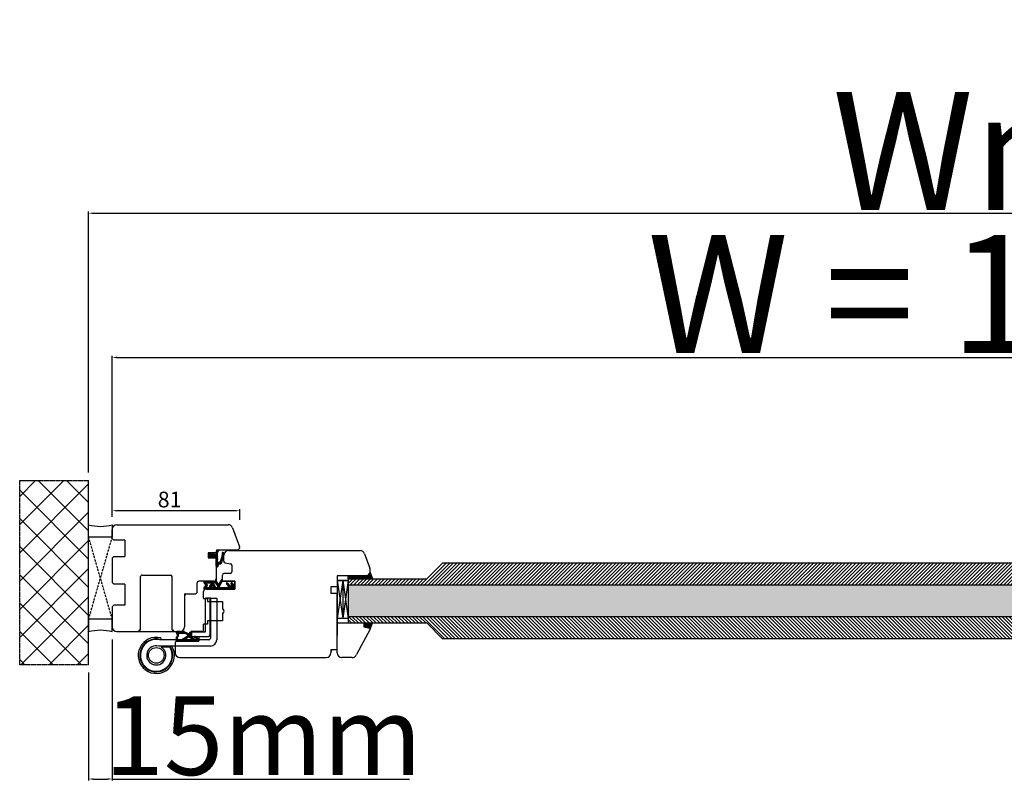
# Model space of a CAD drawing. Units: millimetres. Extents: x 30633 to 54793, y 662 to 17862.
# Drawn here: x 38561 to 39187, y 10641 to 11130 of the extents above; entities that cross this region are included whole.
import ezdxf

# ---------------------------------------------------------------- set-up
doc = ezdxf.new("R2010")
doc.units = ezdxf.units.MM
for name, pattern in [('CENTER2', [2, 1.25, -0.25, 0.25, -0.25]), ('DASHED', [15, 7, -8]), ('DOTTED', [3.5, 0.5, -3]), ('HIDDEN', [0.375, 0.25, -0.125]), ('PHANTOM', [13, 10, -1, 0, -1, 0, -1])]:
    doc.linetypes.add(name, pattern=pattern)
for name, color, linetype in [('1', 7, 'Continuous'), ('listwa', 5, 'Continuous'), ('ościeżnica', 30, 'Continuous'), ('P', 7, 'Continuous'), ('PL_CONT', 210, 'Continuous'), ('skrzydło', 1, 'Continuous'), ('Szpros', 190, 'Continuous'), ('szyba', 7, 'Continuous'), ('WA_CENT', 54, 'CENTER2'), ('WA_CONT', 62, 'Continuous'), ('WA_HATCH', 56, 'Continuous'), ('WO_HIDD', 32, 'HIDDEN')]:
    doc.layers.add(name, color=color, linetype=linetype)
doc.styles.get("Standard").update_dxf_attribs({"font": 'arial.ttf'})
doc.dimstyles.new('główny', dxfattribs={"dimtxt": 10, "dimasz": 3, "dimexe": 1, "dimexo": 5, "dimgap": 2, "dimtad": 1, "dimdec": 1, "dimrnd": 0.05, "dimdsep": 46, "dimtxsty": 'Standard', "dimcen": 1.5, "dimclrd": 5, "dimclre": 5, "dimclrt": 1, "dimadec": 1, "dimazin": 2, "dimtfac": 1, "dimtdec": 1, "dimtofl": 0, "dimtmove": 0, "dimatfit": 3, "dimfxl": 1, "dimtolj": 1, "dimtzin": 0, "dimarcsym": 0})

# ---------------------------------------------------------------- blocks, each defined once
blk = doc.blocks.new('*D142')
at = {"layer": '1', "color": 5, "lineweight": -2, "transparency": 16777216}
for p, q in [((38619.45, 10815.87), (38619.45, 10818.32)), ((38700.45, 10811.57), (38700.45, 10818.32))]:
    blk.add_line(p, q, dxfattribs=at)
at = {"layer": '1', "color": 5, "linetype": 'Continuous', "lineweight": -2, "transparency": 16777216}
blk.add_line((38697.45, 10817.32), (38622.45, 10817.32), dxfattribs=at)
at = {"layer": '1', "color": 5, "transparency": 16777216}
for points in [[(38622.45, 10817.82), (38622.45, 10816.82), (38619.45, 10817.32)], [(38697.45, 10817.82), (38697.45, 10816.82), (38700.45, 10817.32)]]:
    blk.add_solid(points, dxfattribs=at)
at = {"layer": 'Defpoints', "color": 0, "transparency": 16777216}
for p in [(38619.45, 10817.32), (38619.45, 10810.87), (38700.45, 10806.57)]:
    blk.add_point(p, dxfattribs=at)
at = {"layer": '1', "color": 1, "transparency": 16777216, "insert": (38655.92, 10824.42), "char_height": 10, "attachment_point": 5}
blk.add_mtext('\\A1;81', dxfattribs=at)
blk = doc.blocks.new('simonswerk')
at = {"color": 150}
for p, q in [((45311.4, 43354.88), (45337.6, 43354.88)), ((45335.93, 43354.88), (45336.79, 43355.39)), ((45337.2, 43355.48), (45342.78, 43355.48)), ((45337.6, 43354.88), (45344.25, 43354.88)), ((45307.4, 43324.58), (45307.4, 43350.88)), ((45311.4, 43324.58), (45311.4, 43349.88)), ((45311.46, 43346.88), (45311.46, 43324.58)), ((45312.4, 43350.88), (45343.8, 43350.88)), ((45323.26, 43348.88), (45313.46, 43348.88)), ((45314.46, 43345.68), (45314.46, 43324.58)), ((45323.26, 43345.88), (45314.66, 43345.88)), ((45323.46, 43346.08), (45323.46, 43348.68)), ((45334.8, 43344.88), (45334.8, 43345.48)), ((45356.6, 43345.68), (45335, 43345.68)), ((45342.85, 43349.66), (45343.11, 43350.63)), ((45356.8, 43344.88), (45356.8, 43345.48)), ((45335.8, 43344.68), (45335, 43344.68)), ((45335.8, 43344.68), (45335.8, 43310.68)), ((45355.8, 43344.68), (45355.8, 43310.68)), ((45355.8, 43344.68), (45356.6, 43344.68)), ((45311.2, 43324.38), (45307.6, 43324.38)), ((45311.66, 43324.38), (45314.26, 43324.38)), ((45354.8, 43309.68), (45336.8, 43309.68))]:
    blk.add_line(p, q, dxfattribs=at)
blk.add_circle((45345.8, 43360.78), 5, dxfattribs=at)
for centre, radius, start, end in [((45345.8, 43360.78), 11.5, 255.14935, 210.86677), ((45345.8, 43360.78), 10.5, 255.14935, 210.86677), ((45345.8, 43360.78), 10.1, 258.57881, 211.65158), ((45345.8, 43360.78), 6.1, 255.28767, 240.32556), ((45311.4, 43350.88), 4, 90, 180), ((45312.4, 43349.88), 1, 90, 180), ((45313.46, 43346.88), 2, 90, 180), ((45314.66, 43345.68), 0.2, 90, 180), ((45323.26, 43348.68), 0.2, 0, 90), ((45323.26, 43346.08), 0.2, 270, 0), ((45335, 43345.48), 0.2, 90, 180), ((45356.6, 43345.48), 0.2, 0, 90), ((45335, 43344.88), 0.2, 180, 270), ((45356.6, 43344.88), 0.2, 270, 0), ((45307.6, 43324.58), 0.2, 180, 270), ((45311.2, 43324.58), 0.2, 270, 0), ((45311.66, 43324.58), 0.2, 180, 270), ((45314.26, 43324.58), 0.2, 270, 0), ((45336.8, 43310.68), 1, 180, 270), ((45354.8, 43310.68), 1, 270, 0)]:
    blk.add_arc(centre, radius, start, end, dxfattribs=at)
blk = doc.blocks.new('*D168')
at = {"layer": 'Defpoints', "color": 0, "transparency": 16777216}
for p in [(39719.45, 10914.75), (38619.45, 10808.44), (39719.45, 10808.44)]:
    blk.add_point(p, dxfattribs=at)
at = {"layer": 'P', "color": 5, "lineweight": -2, "transparency": 16777216}
for p, q in [((38619.45, 10813.44), (38619.45, 10915.75)), ((39719.45, 10813.44), (39719.45, 10915.75))]:
    blk.add_line(p, q, dxfattribs=at)
at = {"layer": 'P', "color": 5, "linetype": 'Continuous', "lineweight": -2, "transparency": 16777216}
blk.add_line((38622.45, 10914.75), (39716.45, 10914.75), dxfattribs=at)
at = {"layer": 'P', "color": 5, "transparency": 16777216}
for points in [[(38622.45, 10915.25), (38622.45, 10914.25), (38619.45, 10914.75)], [(39716.45, 10915.25), (39716.45, 10914.25), (39719.45, 10914.75)]]:
    blk.add_solid(points, dxfattribs=at)
at = {"layer": 'P', "color": 1, "transparency": 16777216, "insert": (39169.45, 10955.04), "char_height": 75, "attachment_point": 5}
blk.add_mtext('\\A1;W = 1100', dxfattribs=at)
blk = doc.blocks.new('*D169')
at = {"layer": 'Defpoints', "color": 0, "transparency": 16777216}
for p in [(39734.45, 11006.45), (38604.45, 10836.52), (39734.45, 10836.52)]:
    blk.add_point(p, dxfattribs=at)
at = {"layer": 'P', "color": 5, "lineweight": -2, "transparency": 16777216}
for p, q in [((38604.45, 10841.52), (38604.45, 11007.45)), ((39734.45, 10841.52), (39734.45, 11007.45))]:
    blk.add_line(p, q, dxfattribs=at)
at = {"layer": 'P', "color": 5, "linetype": 'Continuous', "lineweight": -2, "transparency": 16777216}
blk.add_line((38607.45, 11006.45), (39731.45, 11006.45), dxfattribs=at)
at = {"layer": 'P', "color": 5, "transparency": 16777216}
for points in [[(38607.45, 11006.95), (38607.45, 11005.95), (38604.45, 11006.45)], [(39731.45, 11006.95), (39731.45, 11005.95), (39734.45, 11006.45)]]:
    blk.add_solid(points, dxfattribs=at)
at = {"layer": 'P', "color": 1, "transparency": 16777216, "insert": (39169.45, 11045.95), "char_height": 75, "attachment_point": 5}
blk.add_mtext('\\A1;Wm', dxfattribs=at)
blk = doc.blocks.new('*D170')
at = {"layer": 'Defpoints', "color": 0, "transparency": 16777216}
for p in [(38619.45, 10740.44), (38604.45, 10719.36), (38619.45, 10646.74)]:
    blk.add_point(p, dxfattribs=at)
at = {"layer": 'P', "color": 5, "lineweight": -2, "transparency": 16777216}
for p, q in [((38619.45, 10735.44), (38619.45, 10645.74)), ((38604.45, 10714.36), (38604.45, 10645.74))]:
    blk.add_line(p, q, dxfattribs=at)
at = {"layer": 'P', "color": 5, "linetype": 'Continuous', "lineweight": -2, "transparency": 16777216}
for p, q in [((38607.45, 10646.74), (38616.45, 10646.74)), ((38619.45, 10646.74), (38808.4, 10646.74))]:
    blk.add_line(p, q, dxfattribs=at)
at = {"layer": 'P', "color": 5, "transparency": 16777216}
for points in [[(38607.45, 10647.24), (38607.45, 10646.24), (38604.45, 10646.74)], [(38616.45, 10647.24), (38616.45, 10646.24), (38619.45, 10646.74)]]:
    blk.add_solid(points, dxfattribs=at)
at = {"layer": 'P', "color": 1, "transparency": 16777216, "insert": (38715.42, 10674.27), "char_height": 50, "attachment_point": 5}
blk.add_mtext('\\A1;15mm', dxfattribs=at)

msp = doc.modelspace()

# ---------------------------------------------------------------- hatches: boundary and pattern name
at = {"layer": '1', "linetype": 'DOTTED'}
h = msp.add_hatch(dxfattribs=at)
h.set_pattern_fill('CUSTOM344', scale=0.5, angle=-45, pattern_type=2)
h.set_pattern_definition([(315, (37860.17795, 12319.4881), (2e-16, 0.70710678), [0.25, -0.15])])
edge = h.paths.add_edge_path()
edge.add_arc((38681.54, 10789), 1, 132.24224, 227.75776)
edge.add_line((38680.87, 10788.26), (38681.64, 10787.56))
edge.add_arc((38681.92, 10787.87), 0.42, 227.75776, 396.52371)
edge.add_line((38682.26, 10788.12), (38682.04, 10788.52))
edge.add_line((38682.04, 10788.52), (38682.87, 10788.52))
edge.add_line((38682.87, 10788.52), (38683.41, 10787.68))
edge.add_arc((38683.7, 10787.99), 0.42, 227.75776, 378.58431)
edge.add_line((38684.09, 10788.12), (38685.45, 10788.12))
edge.add_line((38685.45, 10788.12), (38685.45, 10782.06))
edge.add_arc((38685.95, 10782.06), 0.5, 180, 270)
edge.add_line((38685.95, 10781.56), (38685.99, 10781.56))
edge.add_arc((38685.99, 10782.06), 0.5, 270, 344.47589)
edge.add_line((38686.47, 10781.93), (38686.77, 10782.99))
edge.add_arc((38687.25, 10782.86), 0.5, 90, 164.47589, ccw=False)
edge.add_line((38687.25, 10783.36), (38688.2, 10783.36))
edge.add_arc((38688.2, 10783.86), 0.5, 270, 343.21736)
edge.add_line((38688.68, 10783.72), (38690.47, 10789.66))
edge.add_line((38690.47, 10789.66), (38690.47, 10790.16))
edge.add_arc((38689.97, 10790.16), 0.5, 0, 90)
edge.add_line((38689.97, 10790.66), (38689.37, 10790.66))
edge.add_line((38689.37, 10790.66), (38689.34, 10789.95))
edge.add_line((38689.34, 10789.95), (38689.54, 10789.65))
edge.add_line((38689.54, 10789.65), (38687.95, 10784.72))
edge.add_arc((38687.46, 10784.85), 0.5, 270, 344.19749, ccw=False)
edge.add_line((38687.46, 10784.35), (38686.94, 10784.35))
edge.add_arc((38686.94, 10784.85), 0.5, 180, 270, ccw=False)
edge.add_line((38686.44, 10784.85), (38686.44, 10790.95))
edge.add_arc((38686.94, 10790.95), 0.5, 134.98093, 180, ccw=False)
edge.add_line((38686.59, 10791.3), (38687.51, 10792.22))
edge.add_line((38687.51, 10792.22), (38687.34, 10792.44))
edge.add_line((38687.34, 10792.44), (38685.65, 10791.21))
edge.add_arc((38685.95, 10790.81), 0.5, 125.99474, 180)
edge.add_line((38685.45, 10790.81), (38685.45, 10789.68))
edge.add_line((38685.45, 10789.68), (38684.09, 10789.68))
edge.add_arc((38683.67, 10789.92), 0.484, 331.12842, 481.95497)
edge.add_line((38683.41, 10790.33), (38682.87, 10789.48))
edge.add_line((38682.87, 10789.48), (38682.04, 10789.48))
edge.add_line((38682.04, 10789.48), (38682.26, 10789.88))
edge.add_arc((38681.92, 10790.13), 0.42, 323.47629, 492.24224)
edge.add_line((38681.64, 10790.44), (38680.87, 10789.74))
at = {"layer": '1', "ltscale": 10}
h = msp.add_hatch(dxfattribs=at)
h.set_pattern_fill('ANSI37', scale=0.15, angle=-90, style=0)
h.set_pattern_definition([(315, (38903.64905, 13519.4351), (0.336759605, 0.336759605), []), (45, (38903.64905, 13519.4351), (-0.336759605, 0.336759605), [])])
h.paths.add_polyline_path([(38678.65, 10769.75, 0.271162), (38678.65, 10770.15), (38677.74, 10771.71, -0.579349), (38678.17, 10772.46), (38685.52, 10772.46, -0.270107), (38685.95, 10772.21), (38686.57, 10771.11, 0.582147), (38687.44, 10771.11), (38688.62, 10773.19, -0.515952), (38689.27, 10773.26, -0.321878), (38689.35, 10772.44), (38687.47, 10769.21, 0.57836), (38687.9, 10768.46), (38692.8, 10768.46, 0.623251), (38693.19, 10769.27), (38692.04, 10770.75, -0.866101), (38692.81, 10771.34), (38694.09, 10769.78, 0.324448), (38695.22, 10769.49, 0.566717), (38695.37, 10770.33), (38694.89, 10770.74, -0.097635), (38694.87, 10770.77, -0.371987), (38695.02, 10771.39, -0.424216), (38695.73, 10771.29), (38697.37, 10769.01), (38697.37, 10767.44), (38678.17, 10767.44, -0.579349), (38677.74, 10768.19)])
h.paths.add_polyline_path([(38679.94, 10768.46), (38681.04, 10768.46, -1), (38685.08, 10768.46), (38686.07, 10768.46, 0.573907), (38686.51, 10769.21), (38685.39, 10771.19, 0.270723), (38684.96, 10771.44), (38679.96, 10771.44, 0.575867), (38679.53, 10770.69), (38679.81, 10770.2, -0.274284), (38679.8, 10769.69), (38679.51, 10769.22, 0.586741)], flags=16)
h.paths.add_polyline_path([(38682.06, 10768.46), (38684.06, 10768.46, 1)], flags=16)
at = {"layer": '1'}
h = msp.add_hatch(dxfattribs=at)
h.set_pattern_fill('ANSI31', scale=0.1, angle=90)
h.set_pattern_definition([(135, (41886.43235, 14542.79567), (-0.224506403, -0.224506403), [])])
h.paths.add_polyline_path([(38769.45, 10773.94), (38769.45, 10775.94), (38777.45, 10775.94), (38777.45, 10773.94)])
h = msp.add_hatch(color=7, dxfattribs=at)
h.dxf.hatch_style = 1
h.paths.add_polyline_path([(38784.9, 10773.94), (38783.45, 10777.94), (38781.45, 10775.94), (38779.45, 10775.94), (38777.45, 10775.94), (38777.45, 10773.94)])
h = msp.add_hatch(color=7, dxfattribs=at)
h.dxf.hatch_style = 1
h.paths.add_polyline_path([(38782.93, 10742.62, -0.339454), (38783.45, 10741.94), (38783.45, 10741.82), (38784.95, 10745.94), (38779.45, 10745.94), (38779.45, 10743.55)])
at = {"layer": '1', "ltscale": 10}
h = msp.add_hatch(dxfattribs=at)
h.set_pattern_fill('ANSI37', scale=0.15, angle=-90, style=0)
h.set_pattern_definition([(315, (38890.2143, 13720.887), (0.336759605, 0.336759605), []), (45, (38890.2143, 13720.887), (-0.336759605, 0.336759605), [])])
h.paths.add_polyline_path([(38673.75, 10734.44, 0.414214), (38674.21, 10734.9), (38674.21, 10735.62, 0.209609), (38674.07, 10735.96), (38672.53, 10737.38, 0.188259), (38672.37, 10737.44), (38671.91, 10737.44, 0.683134), (38671.79, 10737.12), (38672.98, 10736.02, -0.683134), (38672.77, 10735.46), (38672.42, 10735.46, -0.14716), (38672.16, 10735.53), (38669.28, 10737.44), (38669.28, 10739.73, 1), (38668.58, 10739.73), (38668.58, 10739.43, -0.414214), (38668.4, 10739.24), (38668, 10739.24, -0.111754), (38667.7, 10739.31), (38665.47, 10740.37, 0.111754), (38665.17, 10740.44), (38664.14, 10740.44, 0.222585), (38663.78, 10740.28), (38663.6, 10740.05, -0.222585), (38663.24, 10739.89), (38661.52, 10739.89, -1), (38661.52, 10740.07), (38662.81, 10740.07, 1), (38662.81, 10740.44), (38660.46, 10740.44, 0.57852), (38660.06, 10739.75), (38661.12, 10737.93, -0.30986), (38661.1, 10737.67), (38660.1, 10736.41, 0.17032), (38660, 10736.13), (38660, 10734.63, 0.414214), (38660.18, 10734.44)])
h.paths.add_polyline_path([(38665.92, 10735.8), (38667.85, 10737.01, -0.294071), (38668.35, 10737), (38670.18, 10735.8, -0.743436), (38670.07, 10735.46), (38666.02, 10735.46, -0.753129)], flags=16)
h.paths.add_polyline_path([(38664.04, 10735.6, -0.140817), (38663.55, 10735.46), (38661.31, 10735.46, -0.628902), (38660.77, 10736.58), (38661.41, 10737.38, 0.30986), (38661.46, 10738.16), (38660.43, 10739.93, -0.57852), (38660.59, 10740.21), (38660.74, 10740.21, -0.414214), (38660.92, 10740.03), (38660.92, 10739.75, 0.414214), (38661.38, 10739.29), (38665.61, 10739.29, -0.111754), (38666.01, 10739.2), (38667.57, 10738.46, 0.111754), (38667.96, 10738.37), (38668.13, 10738.37, -0.414214), (38668.36, 10738.13), (38668.36, 10738.04, -0.414214), (38668.13, 10737.81), (38667.84, 10737.81, 0.140817), (38667.35, 10737.67)], flags=16)
at = {"layer": 'P'}
h = msp.add_hatch(dxfattribs=at)
h.set_pattern_fill('ANSI31', color=256, scale=0.5)
h.set_pattern_definition([(45, (-4035.3599, 18064.843), (-1.122532015, 1.122532015), [])])
h.paths.add_polyline_path([(39509.45, 10783.94), (38829.45, 10783.94), (38819.45, 10773.94), (38769.45, 10773.94), (38769.45, 10769.94), (39569.45, 10769.94), (39569.45, 10773.94), (39519.45, 10773.94)])
h = msp.add_hatch(dxfattribs=at)
h.set_pattern_fill('ANSI31', color=256, scale=0.5, angle=90)
h.set_pattern_definition([(135, (-4035.3599, 18080.843), (-1.122532015, -1.122532015), [])])
h.paths.add_polyline_path([(39559.45, 10743.55), (39559.45, 10743.55), (39559.45, 10745.94), (39519.45, 10745.94), (39509.45, 10735.94), (38829.45, 10735.94), (38819.45, 10745.94), (38779.45, 10745.94), (38779.45, 10743.55), (38779.45, 10743.55), (38779.45, 10745.94), (38769.45, 10745.94), (38769.45, 10749.94), (39569.45, 10749.94), (39569.45, 10745.94), (39559.45, 10745.94)])
at = {"layer": 'Szpros'}
h = msp.add_hatch(dxfattribs=at)
h.set_pattern_fill('AR-SAND', color=0, scale=0.1, style=0)
h.set_pattern_definition([(37.5, (38311.402, 14692.6083), (-0.160003, 4.8941324), [0, -3.8608, 0, -4.318, 0, -4.1275]), (7.5, (38311.402, 14692.608), (4.495233, 7.168251), [0, -2.0828, 0, -3.4798, 0, -1.3335]), (327.5, (38308.278, 14692.6083), (7.9099237, 0.014372), [0, -1.27, 0, -4.572, 0, -5.969]), (317.5, (38308.278, 14692.608), (7.635565, 2.229293), [0, -0.635, 0, -2.9972, 0, -3.429])])
h.paths.add_polyline_path([(39569.45, 10769.94), (39569.45, 10751.94), (38769.45, 10751.94), (38769.63, 10769.94)])
h.paths.add_polyline_path([(39569.45, 10751.94), (39569.45, 10749.94), (38769.45, 10749.94), (38769.45, 10751.94)])
at = {"layer": 'WA_HATCH'}
h = msp.add_hatch(dxfattribs=at)
h.set_pattern_fill('ANSI37', color=256, scale=4, angle=-180, style=0)
h.set_pattern_definition([(225, (39738.991, 11016.998), (8.98026, -8.98026), []), (315, (39738.991, 11016.998), (8.98026, 8.98026), [])])
h.paths.add_polyline_path([(38604.45, 10719.36), (38560.61, 10719.36), (38560.61, 10836.52), (38604.45, 10836.52)])

# ---------------------------------------------------------------- linework, layer by layer
for p, q in [((38769.45, 10773.94), (38769.45, 10745.94)), ((38769.45, 10745.94), (38819.45, 10745.94))]:
    msp.add_line(p, q)
at = {"layer": '1', "color": 7, "linetype": 'Continuous'}
for p, q in [((38685.65, 10791.21), (38687.34, 10792.44)), ((38685.65, 10791.21), (38687.34, 10792.44)), ((38686.44, 10784.85), (38686.44, 10790.95)), ((38686.44, 10784.85), (38686.44, 10790.95)), ((38687.51, 10792.22), (38686.59, 10791.3)), ((38687.51, 10792.22), (38686.59, 10791.3)), ((38687.34, 10792.44), (38687.51, 10792.22)), ((38687.34, 10792.44), (38687.51, 10792.22)), ((38680.45, 10787.44), (38685.45, 10787.44)), ((38680.45, 10787.44), (38685.45, 10787.44)), ((38681.64, 10790.44), (38680.87, 10789.74)), ((38681.64, 10790.44), (38680.87, 10789.74)), ((38680.87, 10788.26), (38681.64, 10787.56)), ((38680.87, 10788.26), (38681.64, 10787.56)), ((38682.04, 10789.48), (38682.26, 10789.88)), ((38682.04, 10789.48), (38682.26, 10789.88)), ((38682.04, 10789.48), (38682.87, 10789.48)), ((38682.04, 10789.48), (38682.87, 10789.48)), ((38682.26, 10788.12), (38682.04, 10788.52)), ((38682.87, 10788.52), (38682.04, 10788.52)), ((38682.87, 10788.52), (38682.04, 10788.52)), ((38682.26, 10788.12), (38682.04, 10788.52)), ((38682.87, 10789.48), (38683.41, 10790.33)), ((38682.87, 10789.48), (38683.41, 10790.33)), ((38683.41, 10787.68), (38682.87, 10788.52)), ((38683.41, 10787.68), (38682.87, 10788.52)), ((38684.09, 10789.68), (38685.45, 10789.68)), ((38684.09, 10789.68), (38685.45, 10789.68)), ((38684.09, 10788.12), (38685.45, 10788.12)), ((38684.09, 10788.12), (38685.45, 10788.12)), ((38685.45, 10790.81), (38685.45, 10789.68)), ((38685.45, 10790.81), (38685.45, 10789.68)), ((38685.45, 10782.06), (38685.45, 10788.12)), ((38685.45, 10782.06), (38685.45, 10788.12)), ((38689.54, 10789.65), (38687.95, 10784.72)), ((38690.47, 10789.66), (38688.68, 10783.72)), ((38689.37, 10790.66), (38689.34, 10789.95)), ((38689.34, 10789.95), (38689.54, 10789.65)), ((38689.97, 10790.66), (38689.37, 10790.66)), ((38690.47, 10790.16), (38690.47, 10789.66)), ((38685.99, 10781.56), (38685.95, 10781.56)), ((38685.99, 10781.56), (38685.95, 10781.56)), ((38686.77, 10782.99), (38686.47, 10781.93)), ((38686.77, 10782.99), (38686.47, 10781.93)), ((38687.46, 10784.35), (38686.94, 10784.35)), ((38687.46, 10784.35), (38686.94, 10784.35)), ((38688.2, 10783.36), (38687.25, 10783.36)), ((38688.2, 10783.36), (38687.25, 10783.36)), ((38690.25, 10784.28), (38690.25, 10784.28)), ((38689.45, 10772.44), (38689.45, 10774.94)), ((38689.45, 10772.44), (38689.45, 10774.94)), ((38697.45, 10771.94), (38697.45, 10772.44)), ((38689.45, 10767.44), (38678.95, 10767.44)), ((38678.95, 10767.44), (38689.45, 10767.44)), ((38689.45, 10767.44), (38679.95, 10767.44)), ((38762.45, 10758.94), (38762.45, 10764.94)), ((38762.45, 10757.94), (38762.45, 10763.94)), ((38762.45, 10762.94), (38762.45, 10761.94)), ((38762.45, 10761.94), (38762.45, 10756.94)), ((38762.45, 10753.94), (38762.45, 10758.94)), ((38762.45, 10747.94), (38762.45, 10757.94)), ((38762.45, 10756.94), (38762.45, 10751.94)), ((38762.45, 10740.94), (38762.45, 10753.94)), ((38762.45, 10751.94), (38762.45, 10738.94)), ((38762.45, 10742.94), (38762.45, 10747.94))]:
    msp.add_line(p, q, dxfattribs=at)
at = {"layer": '1', "color": 7, "ltscale": 10}
for p, q in [((38678.17, 10772.46), (38685.52, 10772.46)), ((38685.95, 10772.21), (38686.57, 10771.11)), ((38688.62, 10773.19), (38687.44, 10771.11)), ((38689.35, 10772.44), (38687.47, 10769.21)), ((38677.74, 10771.71), (38678.65, 10770.15)), ((38678.65, 10769.75), (38677.74, 10768.19)), ((38697.37, 10767.44), (38678.17, 10767.44)), ((38679.8, 10769.69), (38679.51, 10769.22)), ((38679.53, 10770.69), (38679.81, 10770.2)), ((38679.94, 10768.46), (38681.04, 10768.46)), ((38679.96, 10771.44), (38684.96, 10771.44)), ((38682.06, 10768.46), (38684.06, 10768.46)), ((38685.08, 10768.46), (38686.07, 10768.46)), ((38685.39, 10771.19), (38686.51, 10769.21)), ((38687.9, 10768.46), (38692.8, 10768.46)), ((38692.04, 10770.75), (38693.19, 10769.27)), ((38692.81, 10771.34), (38694.09, 10769.78)), ((38694.89, 10770.74), (38695.37, 10770.33)), ((38695.22, 10769.49), (38695.22, 10769.49)), ((38695.73, 10771.29), (38697.37, 10769.01)), ((38697.37, 10769.01), (38697.37, 10767.44)), ((38660, 10736.13), (38660, 10734.63)), ((38660.06, 10739.75), (38661.12, 10737.93)), ((38660.1, 10736.41), (38661.1, 10737.67)), ((38660.43, 10739.93), (38661.46, 10738.16)), ((38662.81, 10740.44), (38660.46, 10740.44)), ((38660.74, 10740.21), (38660.59, 10740.21)), ((38660.77, 10736.58), (38661.41, 10737.38)), ((38660.92, 10739.75), (38660.92, 10740.03)), ((38661.31, 10735.46), (38663.55, 10735.46)), ((38665.61, 10739.29), (38661.38, 10739.29)), ((38662.81, 10740.07), (38661.52, 10740.07)), ((38663.24, 10739.89), (38661.52, 10739.89)), ((38663.6, 10740.05), (38663.78, 10740.28)), ((38664.04, 10735.6), (38667.35, 10737.67)), ((38664.14, 10740.44), (38665.17, 10740.44)), ((38665.47, 10740.37), (38667.7, 10739.31)), ((38665.92, 10735.8), (38667.85, 10737.01)), ((38666.01, 10739.2), (38667.57, 10738.46)), ((38666.02, 10735.46), (38670.07, 10735.46)), ((38667.84, 10737.81), (38668.13, 10737.81)), ((38667.96, 10738.37), (38668.13, 10738.37)), ((38668, 10739.24), (38668.4, 10739.24)), ((38668.35, 10737), (38670.18, 10735.8)), ((38668.36, 10738.13), (38668.36, 10738.04)), ((38668.58, 10739.73), (38668.58, 10739.43)), ((38669.28, 10739.73), (38669.28, 10737.44)), ((38669.28, 10737.44), (38672.16, 10735.53)), ((38671.79, 10737.12), (38672.98, 10736.02)), ((38671.91, 10737.44), (38672.37, 10737.44)), ((38672.42, 10735.46), (38672.77, 10735.46)), ((38672.53, 10737.38), (38674.07, 10735.96)), ((38674.21, 10735.62), (38674.21, 10734.9)), ((38660.18, 10734.44), (38673.75, 10734.44))]:
    msp.add_line(p, q, dxfattribs=at)
at = {"layer": '1', "color": 7}
for p, q in [((38762.45, 10772.94), (38769.45, 10772.94)), ((38762.45, 10772.94), (38769.45, 10772.94)), ((38769.45, 10772.94), (38762.45, 10772.94)), ((38765.95, 10772.94), (38762.45, 10748.94)), ((38762.45, 10772.94), (38765.95, 10748.94)), ((38762.45, 10772.94), (38769.45, 10772.94)), ((38762.45, 10772.94), (38769.45, 10772.94)), ((38765.95, 10772.94), (38765.95, 10748.94)), ((38765.95, 10772.94), (38769.45, 10748.94)), ((38769.45, 10772.94), (38765.95, 10748.94)), ((38769.45, 10773.94), (38769.45, 10745.94)), ((38777.45, 10773.94), (38777.45, 10775.94)), ((38777.45, 10773.94), (38777.45, 10775.94)), ((38783.45, 10777.94), (38784.9, 10773.94)), ((38762.45, 10765.94), (38762.45, 10737.94)), ((38762.45, 10748.94), (38769.45, 10748.94))]:
    msp.add_line(p, q, dxfattribs=at)
at = {"layer": '1'}
for p, q in [((38769.45, 10773.94), (38769.45, 10775.94)), ((38769.45, 10773.94), (38769.45, 10775.94)), ((38783.4, 10741.7), (38784.95, 10745.94))]:
    msp.add_line(p, q, dxfattribs=at)
at = {"layer": '1', "color": 7, "linetype": 'DASHED'}
msp.add_line((38669.45, 10740.44), (38669.45, 10737.44), dxfattribs=at)
at = {"layer": '1', "color": 7, "linetype": 'Continuous'}
for centre, radius, start, end in [((38686.45, 10791.44), 1, 90, 180), ((38685.95, 10790.81), 0.5, 125.99474, 180), ((38685.95, 10790.81), 0.5, 125.99474, 180), ((38686.94, 10790.95), 0.5, 134.98093, 180), ((38686.94, 10790.95), 0.5, 134.98093, 180), ((38681.54, 10789), 1, 132.24224, 227.75776), ((38681.54, 10789), 1, 132.24224, 227.75776), ((38681.92, 10790.13), 0.42, 323.47629, 132.24224), ((38681.92, 10790.13), 0.42, 323.47629, 132.24224), ((38681.92, 10787.87), 0.42, 227.75776, 36.52371), ((38681.92, 10787.87), 0.42, 227.75776, 36.52371), ((38683.67, 10789.92), 0.484, 331.12842, 121.95497), ((38683.67, 10789.92), 0.484, 331.12842, 121.95497), ((38683.7, 10787.99), 0.42, 227.75776, 18.58431), ((38683.7, 10787.99), 0.42, 227.75776, 18.58431), ((38686.94, 10784.85), 0.5, 180, 270), ((38686.94, 10784.85), 0.5, 180, 270), ((38687.46, 10784.85), 0.5, 270, 344.19749), ((38687.46, 10784.85), 0.5, 270, 344.19749), ((38689.97, 10790.16), 0.5, 0, 90), ((38685.95, 10782.06), 0.5, 180, 270), ((38685.95, 10782.06), 0.5, 180, 270), ((38685.99, 10782.06), 0.5, 270, 344.47589), ((38685.99, 10782.06), 0.5, 270, 344.47589), ((38687.25, 10782.86), 0.5, 90, 164.47589), ((38687.25, 10782.86), 0.5, 90, 164.47589), ((38688.2, 10783.86), 0.5, 270, 343.21736), ((38688.2, 10783.86), 0.5, 270, 343.21736)]:
    msp.add_arc(centre, radius, start, end, dxfattribs=at)
at = {"layer": '1', "color": 7, "ltscale": 10}
for centre, radius, start, end in [((38678.17, 10771.96), 0.5, 90, 210.34325), ((38685.52, 10771.96), 0.5, 29.53878, 90), ((38688.97, 10772.99), 0.4, 41.19544, 150.36162), ((38688.75, 10772.79), 0.7, 329.82648, 41.19544), ((38678.17, 10767.94), 0.5, 149.65675, 270), ((38678.3, 10769.95), 0.4, 329.65675, 30.34325), ((38679.94, 10768.96), 0.5, 148.3925, 270), ((38679.96, 10770.94), 0.5, 90, 209.74488), ((38679.38, 10769.95), 0.5, 328.3925, 29.74488), ((38683.06, 10768.46), 2.02, 0, 180), ((38683.06, 10768.46), 1, 0, 180), ((38684.96, 10770.94), 0.5, 29.40719, 90), ((38686.07, 10768.96), 0.5, 270, 29.40719), ((38687.01, 10771.36), 0.5, 209.53878, 330.36162), ((38687.9, 10768.96), 0.5, 149.82648, 270), ((38692.47, 10770.99), 0.49, 45.94129, 209.5248), ((38692.8, 10768.96), 0.5, 270, 37.73305), ((38694.86, 10770.42), 1, 219.33271, 291.23487), ((38695.31, 10770.99), 0.49, 125.47475, 207.09302), ((38694.96, 10770.82), 0.1, 207.09302, 229.39871), ((38695.33, 10771), 0.5, 35.66859, 127.61839), ((38695.04, 10769.95), 0.5, 291.23487, 49.39871), ((38660.46, 10739.98), 0.462, 90, 210.20102), ((38660.46, 10736.13), 0.462, 141.33654, 180), ((38660.18, 10734.63), 0.185, 180, 270), ((38660.59, 10740.03), 0.185, 90, 210.20102), ((38661.31, 10736.15), 0.692, 141.33654, 270), ((38660.74, 10740.03), 0.185, 0, 90), ((38661.38, 10739.75), 0.462, 180, 270), ((38660.92, 10737.81), 0.231, 321.33654, 30.20102), ((38660.87, 10737.82), 0.692, 321.33654, 30.20102), ((38661.52, 10739.98), 0.0923, 90, 270), ((38662.81, 10740.26), 0.185, 270, 90), ((38663.24, 10740.35), 0.462, 270, 320.19443), ((38663.55, 10736.38), 0.923, 270, 302.06212), ((38664.14, 10739.98), 0.462, 90, 140.19443), ((38665.17, 10739.75), 0.692, 64.49363, 90), ((38665.61, 10738.37), 0.923, 64.49363, 90), ((38666.02, 10735.64), 0.185, 122.06212, 270), ((38667.84, 10736.89), 0.923, 90, 122.06212), ((38667.96, 10739.29), 0.923, 244.49363, 270), ((38668, 10739.93), 0.692, 244.49363, 270), ((38668.1, 10736.62), 0.462, 56.51383, 122.06212), ((38668.13, 10738.13), 0.231, 0, 90), ((38668.13, 10738.04), 0.231, 270, 0), ((38668.4, 10739.43), 0.185, 270, 0), ((38668.93, 10739.73), 0.346, 0, 180), ((38670.07, 10735.64), 0.185, 270, 56.51383), ((38671.91, 10737.26), 0.185, 90, 227.3533), ((38672.42, 10735.92), 0.462, 236.51383, 270), ((38672.37, 10737.21), 0.231, 47.3533, 90), ((38672.77, 10735.78), 0.323, 270, 47.3533), ((38673.75, 10734.9), 0.462, 270, 0), ((38673.75, 10735.62), 0.462, 0, 47.3533)]:
    msp.add_arc(centre, radius, start, end, dxfattribs=at)
at = {"layer": 'listwa', "linetype": 'Continuous'}
for p, q in [((38762.45, 10745.94), (38779.45, 10745.94)), ((38762.45, 10726.94), (38762.45, 10740.94)), ((38783.45, 10741.95), (38774.75, 10725.92)), ((38779.45, 10745.94), (38779.45, 10743.55)), ((38779.45, 10745.94), (38779.45, 10743.55)), ((38779.45, 10745.94), (38779.45, 10743.55)), ((38779.45, 10745.94), (38779.45, 10743.55)), ((38779.45, 10743.55), (38782.93, 10742.62)), ((38779.45, 10743.55), (38782.93, 10742.62)), ((38779.45, 10743.55), (38782.93, 10742.62)), ((38779.45, 10743.55), (38782.93, 10742.62)), ((38771.93, 10723.94), (38765.45, 10723.94))]:
    msp.add_line(p, q, dxfattribs=at)
for centre, radius, start, end in [((38782.75, 10741.94), 0.7, 0, 75), ((38782.75, 10741.94), 0.7, 0, 75), ((38782.75, 10741.94), 0.7, 0, 75), ((38782.75, 10741.94), 0.7, 340, 0), ((38782.75, 10741.94), 0.7, 340, 0), ((38782.75, 10741.94), 0.7, 340, 0), ((38782.75, 10741.94), 0.7, 340, 0), ((38765.45, 10726.94), 3, 180, 270), ((38771.93, 10726.94), 3, 270, 340)]:
    msp.add_arc(centre, radius, start, end, dxfattribs=at)
at = {"layer": 'ościeżnica', "linetype": 'Continuous'}
for p, q in [((38619.45, 10799.64), (38619.45, 10805.44)), ((38622.45, 10808.44), (38693.16, 10808.44)), ((38695.98, 10806.47), (38698.9, 10798.44)), ((38620.45, 10798.64), (38619.45, 10799.64)), ((38627.45, 10798.64), (38620.45, 10798.64)), ((38627.45, 10798.64), (38627.45, 10798.44)), ((38627.45, 10798.44), (38627.45, 10788.44)), ((38698.9, 10798.44), (38700.35, 10794.46)), ((38698.9, 10798.44), (38700.35, 10794.46)), ((38685.45, 10791.44), (38685.45, 10788.44)), ((38685.45, 10791.44), (38685.45, 10788.44)), ((38685.45, 10791.44), (38685.45, 10788.44)), ((38686.45, 10792.44), (38698.95, 10792.44)), ((38686.45, 10792.44), (38698.95, 10792.44)), ((38619.45, 10787.24), (38620.45, 10788.24)), ((38619.45, 10787.24), (38619.45, 10771.64)), ((38620.45, 10788.24), (38627.45, 10788.24)), ((38627.45, 10788.44), (38627.45, 10788.24)), ((38685.45, 10790.44), (38680.45, 10790.44)), ((38680.45, 10790.44), (38680.45, 10787.44)), ((38680.45, 10790.44), (38680.45, 10787.44)), ((38685.45, 10790.44), (38680.45, 10790.44)), ((38680.45, 10790.44), (38680.45, 10787.44)), ((38685.45, 10790.44), (38680.45, 10790.44)), ((38680.45, 10787.44), (38685.45, 10787.44)), ((38685.45, 10788.44), (38685.45, 10770.44)), ((38685.45, 10788.44), (38685.45, 10773.94)), ((38683.95, 10772.44), (38674.45, 10772.44)), ((38683.95, 10772.44), (38674.45, 10772.44)), ((38620.45, 10770.64), (38619.45, 10771.64)), ((38627.45, 10770.64), (38620.45, 10770.64)), ((38627.45, 10770.64), (38627.45, 10770.44)), ((38627.45, 10770.64), (38627.45, 10770.44)), ((38627.45, 10770.44), (38627.45, 10757.44)), ((38673.45, 10765.94), (38673.45, 10771.44)), ((38673.45, 10770.44), (38673.45, 10770.44)), ((38665.45, 10763.44), (38665.45, 10757.44)), ((38666.45, 10764.44), (38671.95, 10764.44)), ((38620.45, 10757.24), (38619.45, 10756.24)), ((38619.45, 10756.24), (38619.45, 10743.44)), ((38627.45, 10757.24), (38620.45, 10757.24)), ((38627.45, 10757.44), (38627.45, 10757.24)), ((38665.45, 10757.44), (38665.45, 10743.44)), ((38622.45, 10740.44), (38662.45, 10740.44))]:
    msp.add_line(p, q, dxfattribs=at)
at = {"layer": 'ościeżnica', "linetype": 'PHANTOM'}
for q in [(38665.45, 10763.44), (38666.45, 10764.44)]:
    msp.add_line((38665.45, 10764.44), q, dxfattribs=at)
at = {"layer": 'ościeżnica', "linetype": 'Continuous'}
for centre, radius, start, end in [((38622.45, 10805.44), 3, 90, 180), ((38693.16, 10805.44), 3, 20, 90), ((38686.45, 10791.44), 1, 90, 180), ((38698.95, 10793.94), 1.5, 270, 0), ((38698.95, 10793.94), 1.5, 270, 0), ((38698.95, 10793.94), 1.5, 0, 20), ((38698.95, 10793.94), 1.5, 0, 20), ((38674.45, 10771.44), 1, 90, 180), ((38674.45, 10771.44), 1, 90, 180), ((38683.95, 10773.94), 1.5, 270, 0), ((38683.95, 10773.94), 1.5, 270, 0), ((38683.95, 10773.94), 1.5, 270, 0), ((38683.95, 10773.94), 1.5, 270, 0), ((38671.95, 10765.94), 1.5, 270, 0), ((38666.45, 10763.44), 1, 90, 180), ((38622.45, 10743.44), 3, 180, 270), ((38662.45, 10743.44), 3, 270, 0), ((38662.45, 10743.44), 3, 270, 0)]:
    msp.add_arc(centre, radius, start, end, dxfattribs=at)
at = {"layer": 'ościeżnica', "ltscale": 10}
msp.add_arc((38683.95, 10773.94), 1.5, 270, 0, dxfattribs=at)
at = {"layer": 'PL_CONT'}
for points in [[(38619.45, 10808.44), (38619.45, 10800.44), (38619.45, 10800.44), (38604.45, 10800.44), (38604.45, 10800.44), (38604.45, 10808.44, 0.143486)], [(38619.45, 10740.44), (38619.45, 10748.44), (38619.45, 10748.44), (38604.45, 10748.44), (38604.45, 10748.44), (38604.45, 10740.44, -0.143486)]]:
    msp.add_lwpolyline(points, format="xyb", close=True, dxfattribs=at)
at = {"layer": 'skrzydło', "linetype": 'Continuous'}
for p, q in [((38693.45, 10791.94), (38777.02, 10791.94)), ((38690.45, 10785.26), (38690.45, 10788.94)), ((38779.84, 10789.97), (38782.76, 10781.94)), ((38779.84, 10789.97), (38782.76, 10781.94)), ((38691.25, 10784.28), (38691.25, 10784.28)), ((38691.25, 10784.28), (38694.64, 10783.6)), ((38691.25, 10784.28), (38691.25, 10784.28)), ((38695.45, 10782.62), (38695.45, 10781.94)), ((38695.45, 10782.62), (38695.45, 10781.94)), ((38695.45, 10781.94), (38695.45, 10778.44)), ((38695.45, 10781.94), (38695.45, 10778.44)), ((38782.76, 10781.94), (38783.14, 10780.89)), ((38783.45, 10778.23), (38783.45, 10779.18)), ((38783.45, 10778.23), (38783.45, 10779.18)), ((38689.45, 10774.94), (38689.45, 10776.44)), ((38689.45, 10774.94), (38689.45, 10776.44)), ((38697.45, 10772.44), (38689.45, 10772.44)), ((38697.45, 10772.44), (38689.45, 10772.44)), ((38689.45, 10772.44), (38697.45, 10772.44)), ((38697.45, 10772.44), (38689.45, 10772.44)), ((38694.45, 10777.44), (38690.45, 10777.44)), ((38694.45, 10777.44), (38690.45, 10777.44)), ((38697.45, 10768.94), (38697.45, 10772.44)), ((38697.45, 10772.44), (38697.45, 10767.44)), ((38779.45, 10775.94), (38762.45, 10775.94)), ((38762.45, 10775.94), (38762.45, 10771.94)), ((38781.45, 10775.94), (38783.45, 10777.94)), ((38783.24, 10777.74), (38781.45, 10775.94)), ((38697.45, 10767.44), (38689.45, 10767.44)), ((38697.45, 10767.44), (38689.45, 10767.44)), ((38689.45, 10767.44), (38697.45, 10767.44)), ((38697.45, 10767.94), (38697.45, 10771.94)), ((38697.45, 10767.94), (38697.45, 10768.94)), ((38697.45, 10767.44), (38697.45, 10767.94)), ((38697.45, 10767.44), (38697.45, 10767.94)), ((38762.45, 10768.94), (38758.45, 10768.94)), ((38758.45, 10768.94), (38758.45, 10764.94)), ((38762.45, 10768.94), (38758.45, 10768.94)), ((38762.45, 10771.94), (38762.45, 10768.94)), ((38762.45, 10771.94), (38762.45, 10768.94)), ((38677.45, 10764.94), (38677.45, 10765.89)), ((38677.45, 10761.59), (38677.45, 10764.94)), ((38677.45, 10761.59), (38679.95, 10761.59)), ((38679.95, 10761.59), (38679.95, 10759.94)), ((38679.95, 10759.94), (38679.95, 10759.59)), ((38758.45, 10764.94), (38762.45, 10764.94)), ((38758.45, 10764.94), (38762.45, 10764.94)), ((38762.45, 10728.94), (38762.45, 10764.94)), ((38679.95, 10759.59), (38689.45, 10759.59)), ((38689.45, 10759.59), (38689.45, 10754.94)), ((38689.45, 10754.94), (38690.45, 10753.94)), ((38690.45, 10753.94), (38690.45, 10753.94)), ((38679.95, 10747.29), (38679.95, 10745.29)), ((38689.45, 10747.29), (38679.95, 10747.29)), ((38690.45, 10752.95), (38689.45, 10751.94)), ((38689.45, 10751.94), (38689.45, 10747.79)), ((38689.45, 10747.79), (38689.45, 10747.29)), ((38677.45, 10741.44), (38677.45, 10745.29)), ((38679.95, 10745.29), (38677.45, 10745.29)), ((38676.45, 10740.44), (38669.45, 10740.44)), ((38676.45, 10740.44), (38669.45, 10740.44)), ((38676.45, 10740.44), (38669.45, 10740.44)), ((38659.45, 10733.44), (38659.45, 10726.94)), ((38762.45, 10728.94), (38759.45, 10728.94)), ((38662.45, 10723.94), (38755.45, 10723.94)), ((38758.45, 10727.94), (38758.45, 10726.94))]:
    msp.add_line(p, q, dxfattribs=at)
at = {"layer": 'skrzydło', "linetype": 'DASHED'}
for p, q in [((38783.45, 10778.23), (38783.45, 10779.18)), ((38781.45, 10775.94), (38779.45, 10775.94)), ((38783.24, 10777.74), (38781.45, 10775.94)), ((38669.45, 10740.44), (38669.45, 10737.44)), ((38669.45, 10737.44), (38674.45, 10737.44)), ((38669.45, 10737.44), (38674.45, 10737.44)), ((38674.45, 10737.44), (38674.45, 10734.44)), ((38674.45, 10737.44), (38674.45, 10734.44)), ((38660.45, 10734.44), (38659.45, 10733.44)), ((38660.45, 10734.44), (38659.45, 10733.44)), ((38674.45, 10734.44), (38660.45, 10734.44)), ((38674.45, 10734.44), (38660.45, 10734.44))]:
    msp.add_line(p, q, dxfattribs=at)
at = {"layer": 'skrzydło', "ltscale": 10}
for p, q in [((38690.45, 10772.44), (38697.45, 10772.44)), ((38697.45, 10772.44), (38697.45, 10767.44)), ((38678.95, 10767.44), (38697.45, 10767.44)), ((38669.45, 10737.44), (38674.45, 10737.44)), ((38670.45, 10740.44), (38676.45, 10740.44)), ((38674.45, 10737.44), (38674.45, 10734.44)), ((38660.95, 10734.44), (38674.45, 10734.44))]:
    msp.add_line(p, q, dxfattribs=at)
at = {"layer": 'skrzydło'}
for p, q in [((38762.45, 10768.94), (38762.45, 10765.94)), ((38762.45, 10765.94), (38762.45, 10737.94))]:
    msp.add_line(p, q, dxfattribs=at)
at = {"layer": 'skrzydło', "color": 7, "ltscale": 10}
msp.add_line((38669.45, 10739.44), (38669.45, 10737.44), dxfattribs=at)
at = {"layer": 'skrzydło', "linetype": 'PHANTOM'}
for p, q in [((38758.45, 10728.94), (38758.45, 10727.94)), ((38759.45, 10728.94), (38758.45, 10728.94))]:
    msp.add_line(p, q, dxfattribs=at)
at = {"layer": 'skrzydło', "linetype": 'Continuous'}
for centre, radius, start, end in [((38693.45, 10788.94), 3, 90, 180), ((38777.02, 10788.94), 3, 20, 90), ((38691.45, 10785.26), 1, 180, 258.69007), ((38694.45, 10778.44), 1, 270, 0), ((38694.45, 10778.44), 1, 270, 0), ((38694.45, 10782.62), 1, 0, 78.69007), ((38694.45, 10782.62), 1, 0, 78.69007), ((38778.45, 10779.18), 5, 0, 20), ((38690.45, 10776.44), 1, 90, 180), ((38690.45, 10776.44), 1, 90, 180), ((38782.75, 10778.23), 0.7, 315, 0), ((38678.95, 10765.94), 1.5, 90, 175.91438), ((38680.45, 10765.89), 3, 175.91438, 180), ((38689.96, 10753.44), 0.7, 315, 45), ((38676.45, 10741.44), 1, 270, 0), ((38759.45, 10727.94), 1, 90, 180), ((38662.45, 10726.94), 3, 180, 270), ((38755.45, 10726.94), 3, 270, 0)]:
    msp.add_arc(centre, radius, start, end, dxfattribs=at)
at = {"layer": 'skrzydło', "linetype": 'DASHED'}
msp.add_arc((38782.75, 10778.23), 0.7, 315, 0, dxfattribs=at)
at = {"layer": 'szyba'}
for p, q in [((38819.45, 10773.94), (38829.45, 10783.94)), ((39509.45, 10783.94), (38829.45, 10783.94)), ((38769.45, 10773.94), (38819.45, 10773.94)), ((39569.45, 10769.94), (38769.45, 10769.94)), ((39569.45, 10749.94), (38769.45, 10749.94)), ((38819.45, 10745.94), (38829.45, 10735.94)), ((39509.45, 10735.94), (38829.45, 10735.94))]:
    msp.add_line(p, q, dxfattribs=at)
at = {"layer": 'WA_CENT', "ltscale": 0.6}
msp.add_lwpolyline([(38604.45, 10719.36), (38560.61, 10719.36), (38560.61, 10836.52), (38604.45, 10836.52)], dxfattribs=at)
at = {"layer": 'WA_CONT'}
msp.add_lwpolyline([(38604.45, 10719.36), (38604.45, 10836.52)], dxfattribs=at)
at = {"layer": 'WO_HIDD', "ltscale": 0.3}
for points in [[(38619.45, 10748.44), (38604.45, 10800.44)], [(38604.45, 10748.44), (38619.45, 10800.44)]]:
    msp.add_lwpolyline(points, dxfattribs=at)

# ---------------------------------------------------------------- block references
at = {"rotation": 180}
msp.add_blockref('simonswerk', (83993.24, 54086.12), dxfattribs=at)

# ---------------------------------------------------------------- dimensions: what is measured, and where the dimension line sits
at = {"layer": '1', "color": 9}
dim = msp.add_linear_dim(base=(38619.45, 10817.32), p1=(38700.45, 10806.57), p2=(38619.45, 10810.87), angle=180, dimstyle='główny', dxfattribs=at)
dim.commit()
dim.dimension.update_dxf_attribs({"geometry": '*D142', "text_midpoint": (38655.92, 10817.32), "dimtype": 160})
at = {"layer": 'P'}
for base, p1, p2, text, override, picture, middle in [((39719.45, 10914.75), (38619.45, 10808.44), (39719.45, 10808.44), 'W = <>', {"dimtxt": 75}, '*D168', (39169.45, 10955.04)), ((38619.45, 10646.74), (38604.45, 10719.36), (38619.45, 10740.44), '<>mm', {"dimtxt": 50}, '*D170', (38715.42, 10674.27))]:
    dim = msp.add_linear_dim(base=base, p1=p1, p2=p2, text=text, dimstyle='główny', override=override, dxfattribs=at)
    dim.commit()
    dim.dimension.update_dxf_attribs({"geometry": picture, "text_midpoint": middle})
dim = msp.add_aligned_dim(p1=(38604.45, 10836.52), p2=(39734.45, 10836.52), distance=169.93, text='Wm', dimstyle='główny', override={"dimtxt": 75}, dxfattribs=at)
dim.commit()
dim.dimension.update_dxf_attribs({"geometry": '*D169', "text_midpoint": (39169.45, 11045.95)})

doc.saveas('drawing.dxf')
